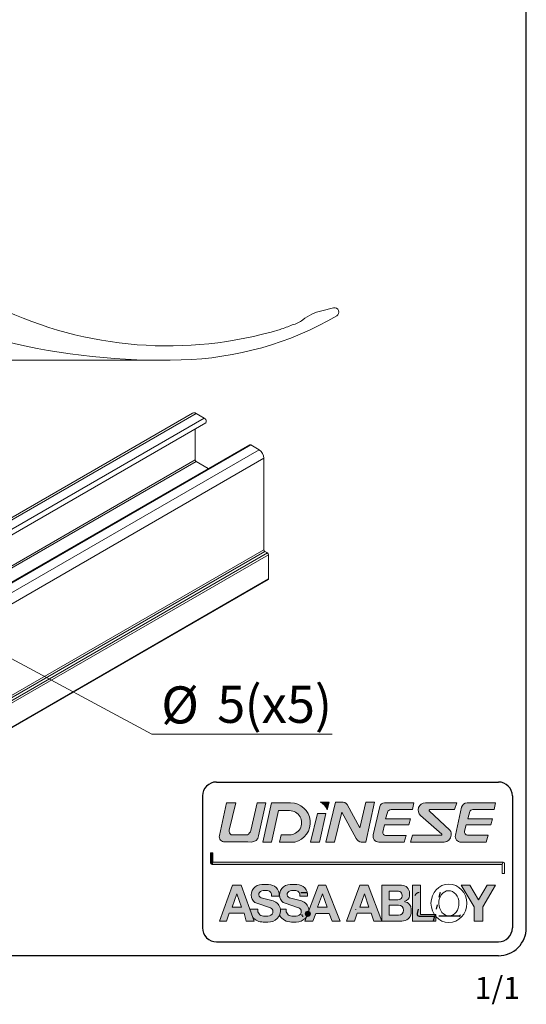
# Model space of a CAD drawing. Units: millimetres. Extents: x -70 to 4991, y -15 to 287.
# Drawn here: x 145 to 200, y 5 to 111 of the extents above; entities that cross this region are included whole.
import ezdxf

# ---------------------------------------------------------------- set-up
doc = ezdxf.new("R2010")
doc.units = ezdxf.units.MM
doc.layers.add('DESENHO', color=179, linetype='Continuous', lineweight=15)
doc.layers.add('LAYOUT_', color=7, linetype='Continuous', lineweight=30)
doc.layers.add('LOGOTIPO', color=7, linetype='Continuous')
doc.styles.add('SLDTEXTSTYLE0', font='TXT', dxfattribs={"width": 0.605})
doc.styles.add('SLDTEXTSTYLE1', font='TXT', dxfattribs={"width": 0.75})
doc.dimstyles.new('SLDDIMSTYLE2', dxfattribs={"dimtxt": 4, "dimasz": 2, "dimexe": 0, "dimexo": 0.0625, "dimgap": 1, "dimtad": 1, "dimdec": 0, "dimlfac": 2, "dimrnd": 1e-09, "dimzin": 12, "dimdsep": 46, "dimtxsty": 'SLDTEXTSTYLE1', "dimsah": 1, "dimcen": 0.09, "dimadec": 0, "dimazin": 3, "dimtfac": 1, "dimtdec": 0, "dimtofl": 0, "dimtmove": 0, "dimatfit": 3, "dimfxl": 0, "dimfrac": 2, "dimtolj": 1, "dimtzin": 12, "dimarcsym": 0})
doc.dimstyles.new('SLDDIMSTYLE3', dxfattribs={"dimtxt": 4, "dimasz": 2, "dimexe": 0, "dimexo": 0.0625, "dimgap": 1, "dimtad": 0, "dimtih": 1, "dimtoh": 1, "dimdec": 1, "dimlfac": 2, "dimrnd": 1e-09, "dimzin": 12, "dimdsep": 46, "dimtxsty": 'SLDTEXTSTYLE1', "dimsah": 1, "dimcen": 0, "dimadec": 0, "dimazin": 3, "dimtfac": 1, "dimtdec": 1, "dimtmove": 0, "dimatfit": 3, "dimfxl": 0, "dimfrac": 2, "dimtolj": 1, "dimtzin": 12, "dimarcsym": 0})

# ---------------------------------------------------------------- blocks, each defined once
blk = doc.blocks.new('_D_7')
at = {"layer": 'DESENHO'}
for p, q in [((119.1332521972502, 98.67725276894426), (100.9721908417705, 98.6767520688387)), ((101.9728639806739, 74.26111906466119), (101.9721908413905, 98.67677963881907)), ((159.5383607744452, 74.26270614427938), (100.972863981054, 74.26109149468081))]:
    blk.add_line(p, q, dxfattribs=at)
for points in [[(101.9721908413905, 98.67677963881907), (101.6222459814843, 96.67676999008604), (102.3222459812182, 96.67678928907232)], [(101.9728639806739, 74.26111906466119), (102.3228088405801, 76.26112871339421), (101.6228088408461, 76.26110941440794)]]:
    blk.add_solid(points, dxfattribs=at)
at = {"layer": 'DESENHO', "insert": (96.8163379385098, 83.51325174440298), "char_height": 4, "attachment_point": 1, "rotation": 90.00157964351764, "style": 'SLDTEXTSTYLE1'}
blk.add_mtext('49', dxfattribs=at)
blk = doc.blocks.new('_D_8')
at = {"layer": 'DESENHO'}
for p, q in [((125.1333694301775, 94.42513975149738), (110.4548223162694, 94.42473506424119)), ((111.4548223158893, 94.42476263422158), (111.4553782199396, 74.26138049739288)), ((159.5383607744452, 74.26270614427938), (110.4553782203196, 74.2613529274125))]:
    blk.add_line(p, q, dxfattribs=at)
for points in [[(111.4548223158893, 94.42476263422158), (111.1048774559831, 92.42475298548855), (111.8048774557171, 92.42477228447483)], [(111.4553782199396, 74.26138049739288), (111.8053230798458, 76.2613901461259), (111.1053230801118, 76.26137084713963)]]:
    blk.add_solid(points, dxfattribs=at)
at = {"layer": 'DESENHO', "insert": (106.2989107953921, 81.38737395847004), "char_height": 4, "attachment_point": 1, "rotation": 90.00157964351807, "style": 'SLDTEXTSTYLE1'}
blk.add_mtext('40', dxfattribs=at)
blk = doc.blocks.new('_D_17')
at = {"layer": 'DESENHO'}
for p, q in [((141.3430465730519, 43.69514533036706), (139.8160879026958, 44.51409477814672)), ((141.3430465730519, 43.69514533036706), (142.6155121316819, 43.01268745721735)), ((142.6155121316819, 43.01268745721735), (159.5947256894924, 33.90627361848532)), ((159.5947256894924, 33.90627361848532), (179.0368357279738, 33.90627361848515))]:
    blk.add_line(p, q, dxfattribs=at)
for points in [[(141.3430465730519, 43.69514533036706), (140.4904984892925, 44.54955089369949), (140.1596497630031, 43.93267236407416)], [(142.6155121316819, 43.01268745721735), (143.4680602154412, 42.15828189388492), (143.7989089417306, 42.77516042351024)]]:
    blk.add_solid(points, dxfattribs=at)
at = {"layer": 'DESENHO', "char_height": 4, "attachment_point": 1, "style": 'SLDTEXTSTYLE1'}
for s, insert in [('(x5)', (169.5868368798336, 39.12365563661294)), ('%%c', (160.5987814792832, 39.06254457757311)), ('5', (166.6312814296623, 39.12365563661294))]:
    blk.add_mtext(s, dxfattribs=dict(at, insert=insert))

msp = doc.modelspace()

# ---------------------------------------------------------------- hatches: boundary and pattern name
at = {"layer": 'DESENHO'}
h = msp.add_hatch(color=1, dxfattribs=at)
edge = h.paths.add_edge_path(flags=0)
edge.add_line((178.6945280791386, 26.57517834738084), (177.7470346735564, 26.57517834738084))
edge.add_arc((177.2590985795046, 25.40048423849879), 1.272001525675369, 14.574847779197285, 67.44332602392723, ccw=False)
edge.add_line((178.4901667563659, 25.72057645214949), (178.6945280791386, 26.57517834738084))
h = msp.add_hatch(color=5, dxfattribs=at)
edge = h.paths.add_edge_path(flags=0)
edge.add_arc((182.2457650953824, 22.95519538771436), 0.6982300656115565, 207.1936721057616, 264.0280674355271)
edge.add_line((182.1731203559993, 22.26075462971984), (182.6718500957057, 22.26075462971984))
edge.add_line((182.6718500957057, 22.26075462971984), (183.6071509075359, 26.57517834738084))
edge.add_line((183.6071509075359, 26.57517834738084), (182.6718500957057, 26.57517834738084))
edge.add_line((182.6718500957057, 26.57517834738084), (182.0269721467491, 23.7963324218779))
edge.add_line((182.0269721467491, 23.7963324218779), (180.6639254827551, 26.30800806113304))
edge.add_arc((180.0982905753761, 25.83311584786936), 0.7385563368248844, 40.01593694048433, 94.19377315961732)
edge.add_line((180.0442800910201, 26.56969464897881), (179.3872152525438, 26.56969464897881))
edge.add_line((179.3872152525438, 26.56969464897881), (178.3666462926614, 22.26075462971984))
edge.add_line((178.3666462926614, 22.26075462971984), (179.3037377309464, 22.26075462971984))
edge.add_line((179.3037377309464, 22.26075462971984), (180.0708201496744, 25.4994501633446))
edge.add_line((180.0708201496744, 25.4994501633446), (181.6247125976875, 22.63610446081295))
h = msp.add_hatch(color=5, dxfattribs=at)
edge = h.paths.add_edge_path(flags=0)
edge.add_line((167.6418492463221, 26.50550356114075), (166.869879357275, 22.96271317747697))
edge.add_arc((167.4300298385758, 22.8406570414736), 0.5732942194352403, 167.7074622073161, 271.0168977182062)
edge.add_arc((168.7039775763519, -48.93073462111213), 71.20940288803499, 88.71480226891128, 91.01689771820742, ccw=False)
edge.add_arc((170.3189635343503, 23.05535558965661), 0.7948009022819319, 268.7148022688893, 351.0868508344589)
edge.add_line((171.1041666866396, 22.93221143062681), (171.8795701431091, 26.49075943621133))
edge.add_line((171.8795701431091, 26.49075943621133), (170.9297455510995, 26.49075943621133))
edge.add_line((170.9297455510995, 26.49075943621133), (170.2590041621626, 23.52334070775493))
edge.add_arc((169.5294533063015, 23.68824495590501), 0.7479557890313745, 298.97061906241424, 347.2631688923631, ccw=False)
edge.add_line((169.8917339626414, 23.03388222134002), (168.1348391850584, 23.03388222134002))
edge.add_arc((168.4048869210366, 23.4291417737998), 0.4787023015586591, 166.6536922192628, 235.6584771867574, ccw=False)
edge.add_line((167.9391131128154, 23.53964359773281), (168.6427442095011, 26.50550356114075))
edge.add_line((168.6427442095011, 26.50550356114075), (167.6418492463221, 26.50550356114075))
h = msp.add_hatch(color=5, dxfattribs=at)
edge = h.paths.add_edge_path(flags=0)
edge.add_arc((174.438281952704, 24.34699459588892), 1.305025806819293, -90.0000000000395, 89.9999999999992, ccw=False)
edge.add_line((174.4382819527031, 23.04196878906957), (173.5341100343175, 23.04196878906957))
edge.add_line((173.5341100343175, 23.04196878906957), (173.347597723949, 22.26075462971984))
edge.add_line((173.347597723949, 22.26075462971984), (175.0088327442974, 22.26075462971984))
edge.add_arc((174.5352183468565, 24.34930101546569), 2.141573394230017, 282.7767362723677, 449.4062933728175)
edge.add_line((174.5574092232871, 26.49075943623387), (172.4901549101723, 26.49075943623387))
edge.add_line((172.4901549101723, 26.49075943623387), (171.5440803900463, 22.26075462971984))
edge.add_line((171.5440803900463, 22.26075462971984), (172.4901549101457, 22.26075462971984))
edge.add_line((172.4901549101457, 22.26075462971984), (173.2486387146699, 25.65202040270816))
edge.add_line((173.2486387146699, 25.65202040270816), (174.438281952704, 25.65202040270816))
h = msp.add_hatch(color=5, dxfattribs=at)
edge = h.paths.add_edge_path(flags=0)
edge.add_line((184.7965185934333, 24.76129560833069), (184.9940475965875, 25.4684253421283))
edge.add_arc((185.3867843509851, 25.35871859965917), 0.4077716611022109, 89.9999999999992, 164.3928719363694, ccw=False)
edge.add_line((185.3867843509851, 25.76649026076146), (187.7040850992173, 25.76649026076146))
edge.add_line((187.7040850992173, 25.76649026076146), (187.8615769051397, 26.49239869604532))
edge.add_line((187.8615769051397, 26.49239869604532), (184.6711170145759, 26.49239869604532))
edge.add_arc((184.6711170145759, 25.99313137516442), 0.4992673208808899, 90, 166.8022057871349)
edge.add_line((184.1850364953193, 26.10712078914142), (183.465467850519, 23.03869286849543))
edge.add_arc((184.0823191812084, 22.89403674896258), 0.6335857930000013, 166.8022057871453, 268.2259906923874)
edge.add_line((184.0627050399155, 22.26075462971984), (186.8015509390604, 22.26075462971984))
edge.add_line((186.8015509390604, 22.26075462971984), (187.0079787688661, 22.96271317747685))
edge.add_line((187.0079787688661, 22.96271317747685), (184.8053417872418, 22.96271317747685))
edge.add_arc((184.8053417872418, 23.27435988403799), 0.3116467065608197, 167.7589222497419, 270, ccw=False)
edge.add_line((184.5007806379798, 23.34043693050798), (184.6660483691548, 24.10218602238863))
edge.add_line((184.6660483691548, 24.10218602238863), (187.2916190582979, 24.10218602238863))
edge.add_line((187.2916190582979, 24.10218602238863), (187.4757341552281, 24.7612956083307))
edge.add_line((187.4757341552281, 24.7612956083307), (184.7965185934333, 24.76129560833069))
h = msp.add_hatch(color=5, dxfattribs=at)
edge = h.paths.add_edge_path(flags=0)
edge.add_line((188.5792016248072, 25.11824921265515), (190.854059711129, 23.1011352727668))
edge.add_arc((190.8074248744576, 23.04854149845999), 0.07029162885581942, -48.43663419314771, 48.436634193169084, ccw=False)
edge.add_line((190.854059711129, 22.99594772415321), (187.7163848539277, 22.99594772415323))
edge.add_line((187.7163848539277, 22.99594772415323), (187.4964481122879, 22.24667470410564))
edge.add_line((187.4964481122879, 22.24667470410564), (191.1019741433811, 22.24667470410564))
edge.add_arc((191.1019741433811, 23.00680982844768), 0.7601351243420318, 270.0000000000008, 360.0000000000008)
edge.add_line((191.8621092677231, 23.00680982844768), (191.8621092677231, 23.26058898456858))
edge.add_arc((191.4951232885194, 23.26058898456847), 0.3669859792037138, 1.719471817892185e-11, 46.81757321183423)
edge.add_line((191.7462604151286, 23.52818728906721), (189.5139719839769, 25.62315759694497))
edge.add_arc((189.5706959752015, 25.68359965137586), 0.08289060938547352, 89.9999999999992, 226.8175732118967, ccw=False)
edge.add_line((189.5706959752015, 25.76649026076146), (192.2400893599503, 25.76649026076146))
edge.add_line((192.2400893599503, 25.76649026076146), (192.4736612811156, 26.49239869604532))
edge.add_line((192.4736612811156, 26.49239869604532), (189.1006894099341, 26.49239869604532))
edge.add_arc((189.1006894099341, 25.70637201596078), 0.7860266800845418, 90, 228.4366341933591)
h = msp.add_hatch(color=5, dxfattribs=at)
edge = h.paths.add_edge_path(flags=0)
edge.add_arc((194.2093756629582, 25.4055823160247), 0.3609079447365545, 89.9999999999992, 156.253691616494, ccw=False)
edge.add_line((194.2093756629582, 25.76649026076146), (196.5221880585533, 25.76649026076146))
edge.add_line((196.5221880585533, 25.76649026076146), (196.6728833727308, 26.49239869604532))
edge.add_line((196.6728833727308, 26.49239869604532), (193.5993830627581, 26.49239869604532))
edge.add_arc((193.5993830627581, 25.88207986504117), 0.6103188310040094, 90, 167.3223162817388)
edge.add_line((193.0039437447893, 26.01602423444425), (192.3276093013946, 23.00943185964817))
edge.add_arc((192.9378444980612, 22.87215915000614), 0.6254844459003837, 167.3223162817531, 270.0000000000008)
edge.add_line((192.9378444980612, 22.24667470410564), (195.6585622027356, 22.24667470410564))
edge.add_line((195.6585622027356, 22.24667470410564), (195.8648642528414, 23.00680982844767))
edge.add_line((195.8648642528414, 23.00680982844767), (193.6461560983476, 23.00680982844768))
edge.add_arc((193.6461560983476, 23.33884847169261), 0.3320386432447198, 164.705571502931, 270, ccw=False)
edge.add_line((193.3258772434272, 23.42643337734736), (193.5109882979604, 24.10334404061527))
edge.add_line((193.5109882979604, 24.10334404061527), (196.1374753663614, 24.10334404061527))
edge.add_line((196.1374753663614, 24.10334404061527), (196.3177184576954, 24.76245362654356))
edge.add_line((196.3177184576954, 24.76245362654356), (193.6634067569647, 24.76245362654357))
edge.add_line((193.6634067569647, 24.76245362654357), (193.8790231136067, 25.55091551151297))
for color, points in [(5, [(176.7083543394892, 22.26075462971984), (177.6870184430004, 22.26075462971984), (178.3666462926614, 25.35217182942613), (177.4423524171229, 25.35217182942613)]), (256, [(166.1737656288647, 20.10546622774586), (166.0889589526662, 19.85153322695639), (197.383764269217, 19.85153322695638), (197.4688521378785, 20.10685782151563), (166.1737656288647, 20.10685782151563)]), (7, [(195.7463534654467, 17.59897104177961), (194.8258354962976, 16.04360463577877), (193.8790464521867, 17.59897104177961), (192.9378444980612, 17.59897104177961), (194.3586100021795, 15.25576327517204), (194.3586100021795, 13.72856413829833), (195.2860944808721, 13.72856413829833), (195.2860944808721, 15.25576327517204), (196.6728833727308, 17.59897104177961)])]:
    msp.add_hatch(color=color, dxfattribs=at).paths.add_polyline_path(points, flags=0)
h = msp.add_hatch(color=256, dxfattribs=at)
edge = h.paths.add_edge_path(flags=0)
edge.add_line((165.9208166456872, 21.09134872464575), (165.9208166456872, 20.02121714486556))
edge.add_arc((166.0905076307182, 20.02121714486556), 0.1696909850309156, 180, 269.4770850789345)
edge.add_line((166.0889589526662, 19.85153322695639), (166.1737656288647, 20.10546622774586))
edge.add_line((166.1737656288647, 20.10546622774586), (166.1737656288647, 20.10685782151563))
edge.add_line((166.1737656288647, 20.10685782151563), (166.1737656288647, 21.09134872464575))
edge.add_line((166.1737656288647, 21.09134872464575), (165.9208166456872, 21.09134872464575))
h = msp.add_hatch(color=7, dxfattribs=at)
h.paths.add_polyline_path([(169.7458042107394, 13.72856413829833), (170.6279024876636, 13.72856413829833), (170.4829958682843, 14.12620371646096), (170.1611385250417, 15.00941539266782), (169.2169953035758, 17.60024743275274), (168.2983523967232, 17.60024743275275), (166.869879357275, 13.72856413829833), (167.6418492463221, 13.72856413829833), (167.9391131128154, 14.5962017877321), (169.5294533063015, 14.59620178773209)], flags=0)
h.paths.add_polyline_path([(168.2316554054533, 15.2315534660566), (168.7564370930044, 16.65933787723269), (169.2481244398996, 15.2315534660566)], flags=0)
h = msp.add_hatch(color=7, dxfattribs=at)
edge = h.paths.add_edge_path(flags=0)
edge.add_arc((171.6558696150805, 14.9198139161278), 0.6484024177036284, 172.0569889840597, 266.08536979765597, ccw=False)
edge.add_line((171.0136879657898, 15.00941539266783), (170.1611385250417, 15.00941539266782))
edge.add_line((170.1611385250417, 15.00941539266782), (170.4829958682843, 14.12620371646096))
edge.add_arc((171.61828302694, 15.16197642216528), 1.536783013470256, 222.3755813376609, 269.088145475632)
edge.add_line((171.5938263671075, 13.62538802500719), (172.0993936889526, 13.62538802500719))
edge.add_arc((172.1980071544154, 14.88636935533367), 1.264831423946627, 265.5283564423788, 335.2155205564158)
edge.add_arc((172.1980071544154, 14.88636935533367), 1.264831423946627, 335.2155205564158, 365.5801129463615)
edge.add_arc((172.3961160391341, 14.86843428091418), 1.070049117599743, 7.567763998835774, 7.570845461985283)
edge.add_arc((172.3961160391341, 14.86843428091418), 1.070049117599743, 7.570845461985283, 74.79511182071538)
edge.add_line((172.6767594347318, 15.90102539000977), (171.3822234239737, 16.2528616382422))
edge.add_arc((171.4751013662801, 16.59459402518322), 0.3541289827893871, 164.0198653914682, 254.7951118207422, ccw=False)
edge.add_arc((171.5938263671075, 16.56059472312761), 0.4776262635763435, 89.9999999999992, 164.0198653914795, ccw=False)
edge.add_line((171.5938263671075, 17.03822098670411), (172.0700411510665, 17.03822098670411))
edge.add_arc((171.9801936990997, 16.53043462456156), 0.5156738835765453, -11.131721441072614, 79.96596846399268, ccw=False)
edge.add_line((172.4861656555816, 16.43087593103472), (173.3304491173733, 16.43087593103472))
edge.add_line((173.3304491173733, 16.43087593103472), (173.3304491173733, 16.51996823320996))
edge.add_arc((172.16856524201, 16.51996823320996), 1.161883875363257, 0, 90)
edge.add_line((172.16856524201, 17.68185210857316), (171.4364102480291, 17.68185210857316))
edge.add_arc((171.4364102480291, 16.54539530151285), 1.1364568070604, 90, 192.788849947913)
edge.add_arc((171.182402735308, 16.48773819088019), 0.8759876938716616, 192.7888499479108, 251.8134818904956)
edge.add_line((170.9089970088573, 15.65551000789297), (172.2576374926661, 15.21245119453647))
edge.add_arc((172.0319792927689, 14.52556319070881), 0.7230053616559301, 32.62163917600958, 71.81348189050351, ccw=False)
edge.add_line((172.6409297320431, 14.91532737004182), (172.6409297320431, 14.63505576416309))
edge.add_arc((172.0993936889526, 14.85890000913721), 0.5859757093721164, 270, 337.54221635692943, ccw=False)
edge.add_line((172.0993936889526, 14.27292429976508), (171.6116031545718, 14.27292429976508))
h = msp.add_hatch(color=7, dxfattribs=at)
edge = h.paths.add_edge_path(flags=0)
edge.add_line((174.0692434283185, 15.00941539266783), (173.4568372278565, 15.00941539266783))
edge.add_arc((172.3961160391341, 14.86843428091418), 1.070049117599743, 7.5677639988348915, 7.570845461984391, ccw=False)
edge.add_arc((172.1980071544154, 14.88636935533367), 1.264831423946627, -24.784479443585894, 5.5801129463598045, ccw=False)
edge.add_arc((174.6547850531355, 15.16216153976686), 1.536783013470412, 211.633478359136, 269.7985515603569)
edge.add_line((174.6493818296358, 13.62538802500719), (175.1549491514808, 13.62538802500719))
edge.add_arc((175.1816973281673, 14.95685758422989), 1.331738207040926, 268.8491276386978, 326.2440801459356)
edge.add_line((176.2889207284623, 14.21686907490581), (176.3069265057501, 14.2643696529122))
edge.add_arc((176.4209109725901, 14.52131776325809), 0.2810956956111486, 73.02826643066572, 246.0775003099433, ccw=False)
edge.add_arc((175.1816973281673, 14.95685758422989), 1.331738207040926, 352.8097526413648, 362.2593417500278)
edge.add_arc((175.4516715016628, 14.86843428091418), 1.070049117599464, 7.567763998837941, 74.7951118207374)
edge.add_line((175.7323148972601, 15.90102539000977), (174.4377788865019, 16.2528616382422))
edge.add_arc((174.5306568288088, 16.59459402518322), 0.3541289827896589, 164.0198653914887, 254.7951118206712, ccw=False)
edge.add_arc((174.6493818296358, 16.56059472312761), 0.4776262635763435, 89.9999999999992, 164.0198653914796, ccw=False)
edge.add_line((174.6493818296358, 17.03822098670411), (175.1255966135952, 17.03822098670411))
edge.add_arc((175.0357491616279, 16.53043462456156), 0.515673883576584, -11.131721441072614, 79.96596846394613, ccw=False)
edge.add_line((175.5417211181099, 16.43087593103472), (176.3860045799015, 16.43087593103472))
edge.add_arc((175.2241207045386, 16.51679573542404), 1.165056373148939, 355.7707493615582, 450.0000000000008)
edge.add_line((175.2241207045386, 17.68185210857316), (174.4919657105573, 17.68185210857316))
edge.add_arc((174.4919657105573, 16.54539530151285), 1.136456807060184, 90, 192.7888499479176)
edge.add_arc((174.2379581978362, 16.48773819088019), 0.875987693871445, 192.7888499479168, 251.8134818904955)
edge.add_line((173.9645524713856, 15.65551000789297), (175.3131929551948, 15.21245119453649))
edge.add_arc((175.0875347552972, 14.52556319070881), 0.7230053616561865, 32.621639175992584, 71.8134818904739, ccw=False)
edge.add_line((175.6964851945717, 14.91532737004182), (175.6964851945717, 14.63505576416309))
edge.add_arc((175.1549491514808, 14.85890000913721), 0.5859757093723216, 270, 337.54221635694535, ccw=False)
edge.add_line((175.1549491514808, 14.27292429976508), (174.6671586171001, 14.27292429976508))
edge.add_arc((174.7114250776088, 14.9198139161278), 0.6484024177034085, 172.0569889840544, 266.08536979765347, ccw=False)
h = msp.add_hatch(color=7, dxfattribs=at)
edge = h.paths.add_edge_path(flags=0)
edge.add_arc((176.4209109725901, 14.52131776325809), 0.2810956956111486, -111.75781338780052, 72.40263238045492, ccw=False)
edge.add_arc((175.1816973281673, 14.95685758422989), 1.331738207040926, 326.24408014593484, 328.46070040150084, ccw=False)
edge.add_line((176.2889207284623, 14.21686907490581), (176.1038217190161, 13.72856413829833))
edge.add_line((176.1038217190161, 13.72856413829833), (176.9446316696335, 13.72856413829833))
edge.add_line((176.9446316696335, 13.72856413829833), (177.2590985795047, 14.55815120604849))
edge.add_line((177.2590985795047, 14.55815120604849), (178.6945280791386, 14.55815120604849))
edge.add_line((178.6945280791386, 14.55815120604849), (179.0261823609301, 13.72856413829833))
edge.add_line((179.0261823609301, 13.72856413829833), (179.9144770053884, 13.72856413829833))
edge.add_line((179.9144770053884, 13.72856413829833), (178.3666462926614, 17.60024743275276))
edge.add_line((178.3666462926614, 17.60024743275276), (177.5714389576864, 17.60024743275275))
edge.add_line((177.5714389576864, 17.60024743275275), (176.5058935372175, 14.78925946176817))
h.paths.add_polyline_path([(177.9960975976056, 16.65933787723269), (178.4901667563659, 15.2315534660566), (177.442352417123, 15.2315534660566)], flags=0)
h = msp.add_hatch(color=7, dxfattribs=at)
h.paths.add_polyline_path([(180.5986685567359, 13.72856413829833), (181.4439010783537, 13.72856413829833), (181.7169648042307, 14.584132134215), (183.2262278250736, 14.58413213421501), (183.5480299073644, 13.72856413829833), (184.3869396174818, 13.72856413829833), (182.9306956344533, 17.60024743275275), (182.0269721467492, 17.60024743275275)], flags=0)
h.paths.add_polyline_path([(182.5108453920759, 16.65933787723269), (182.9947186374026, 15.2315534660566), (182.0269721467492, 15.2315534660566)], flags=0)
h = msp.add_hatch(color=7, dxfattribs=at)
edge = h.paths.add_edge_path(flags=0)
edge.add_line((184.3869396174818, 13.72856413829833), (186.5602802185958, 13.72856413829833))
edge.add_arc((186.5602802185958, 14.74268413543096), 1.014119997132617, 270.0000000000008, 351.005223561596)
edge.add_line((187.5619291748148, 14.58413213421501), (187.5619291748148, 15.00941539266783))
edge.add_arc((186.7353363365971, 15.00941539266783), 0.8265928382174682, 0, 79.9350594943245)
edge.add_line((186.8797952324142, 15.8232872177186), (186.8797952324142, 15.86696685866758))
edge.add_arc((186.6919997725771, 16.54011496356529), 0.6988529930269587, 285.5880866537502, 352.3471735812969)
edge.add_line((187.3846282072596, 16.44704855000996), (187.3846282072596, 16.7337720196838))
edge.add_arc((186.5194291851638, 16.7337720196838), 0.8651990220958083, 0, 90)
edge.add_line((186.5194291851638, 17.59897104177961), (184.3869396174818, 17.59897104177961))
edge.add_line((184.3869396174818, 17.59897104177961), (184.3869396174818, 13.72856413829833))
edge = h.paths.add_edge_path(flags=0)
edge.add_arc((186.188974463245, 14.90792104088186), 0.5517768147976221, -90.0000000000008, 89.9999999999992, ccw=False)
edge.add_line((186.188974463245, 14.35614422608429), (185.1888775281141, 14.35614422608429))
edge.add_line((185.1888775281141, 14.35614422608429), (185.1888775281141, 15.45969785567953))
edge.add_line((185.1888775281141, 15.45969785567953), (186.188974463245, 15.45969785567953))
edge = h.paths.add_edge_path(flags=0)
edge.add_arc((186.1345688530116, 16.50197825394902), 0.458373618170271, -90.0000000000008, 96.31672358391631, ccw=False)
edge.add_line((186.1345688530116, 16.04360463577877), (185.1888775281141, 16.04360463577877))
edge.add_line((185.1888775281141, 16.04360463577877), (185.1888775281141, 16.95756903256947))
edge.add_line((185.1888775281141, 16.95756903256947), (186.0841365590867, 16.95756903256947))
h = msp.add_hatch(color=7, dxfattribs=at)
edge = h.paths.add_edge_path(flags=0)
edge.add_ellipse((191.628134697581, 15.65196999582581), major_axis=(0, -2.074329288377143), ratio=0.9311589483714057, start_angle=305.7610171183513, end_angle=313.2535286632161, ccw=False)
edge.add_line((190.0607719997809, 14.43972011874202), (188.5792016248072, 14.43972011874202))
edge.add_line((188.5792016248072, 14.43972011874202), (188.5792016248072, 17.59897104177961))
edge.add_line((188.5792016248072, 17.59897104177961), (187.7163848539277, 17.59897104177961))
edge.add_line((187.7163848539277, 17.59897104177961), (187.7163848539277, 13.72856413829833))
edge.add_line((187.7163848539277, 13.72856413829833), (190.2213456249083, 13.72856413829833))
edge.add_line((190.2213456249083, 13.72856413829833), (190.2213456249083, 14.23058180346215))
h = msp.add_hatch(color=7, dxfattribs=at)
edge = h.paths.add_edge_path(flags=0)
edge.add_arc((175.1816973281673, 14.95685758422989), 1.331738207040926, 352.2360525444703, 352.8097526413648)
edge.add_arc((176.4209109725901, 14.52131776325809), 0.2810956956111486, 73.02826643066653, 246.0775003099441)
edge.add_line((176.3069265057501, 14.2643696529122), (176.5012275461969, 14.77695023085256))
h = msp.add_hatch(color=7, dxfattribs=at)
edge = h.paths.add_edge_path(flags=0)
edge.add_line((176.5012275461969, 14.77695023085256), (176.3069265057501, 14.2643696529122))
edge.add_arc((176.4209109725901, 14.52131776325809), 0.2810956956111486, 246.0775003099441, 248.242186612201)
edge.add_arc((175.1816973281673, 14.95685758422989), 1.331738207040926, 328.4607004015017, 352.2360525444703)
h = msp.add_hatch(color=7, dxfattribs=at)
edge = h.paths.add_edge_path(flags=0)
edge.add_arc((175.1816973281673, 14.95685758422989), 1.331738207040926, 328.46070040150084, 352.23605254446954, ccw=False)
edge.add_arc((176.4209109725901, 14.52131776325809), 0.2810956956111486, 248.242186612201, 432.4026323804566)
edge.add_line((176.5058935372175, 14.78925946176817), (176.5012275461969, 14.77695023085256))
h = msp.add_hatch(color=256, dxfattribs=at)
edge = h.paths.add_edge_path(flags=0)
edge.add_line((190.2213456249083, 14.43972011874202), (190.0607719997809, 14.43972011874202))
edge.add_ellipse((191.628134697581, 15.65196999582581), major_axis=(0, -2.074329288377143), ratio=0.9311589483714057, start_angle=305.7610171183521, end_angle=313.2535286632169)
edge.add_line((190.2213456249083, 14.23058180346215), (190.2213456249083, 14.43972011874202))

# ---------------------------------------------------------------- linework, layer by layer
at = {"color": 7, "linetype": 'Continuous', "lineweight": 15}
for p, q in [((177.9051995993021, 79.59341574659823), (179.1787327683239, 79.90081008687496)), ((163.9842394480417, 68.55744421387169), (93.27356027571558, 27.73703801446488)), ((93.64852981803504, 27.69990658520704), (164.3592089903611, 68.52031278461386)), ((94.53241335707996, 27.18965147920172), (165.2430925294061, 68.01005767860855)), ((165.2430925294061, 68.01005767860855), (164.3592089903611, 68.52031278461386)), ((94.68240114931233, 26.68487465850377), (165.3930803216384, 67.50528085791059)), ((164.2531429475658, 63.49857750353986), (164.2531429475658, 66.84720968468535)), ((170.113562916262, 65.1266620285986), (99.40288374393589, 24.30625582919178)), ((99.55287120689599, 24.29140285345952), (170.2635503792221, 65.11180905286635)), ((171.1474343298573, 64.601553709255), (170.2635503792221, 65.11180905286635)), ((100.4367551575312, 23.78114750984817), (171.1474343298573, 64.601553709255)), ((93.54246377523968, 22.67817130413304), (164.2531429475658, 63.49857750353986)), ((93.64852981803504, 22.49445976723753), (164.3592089903611, 63.31486596664435)), ((100.9670850010768, 22.86258927875311), (171.6777641734029, 63.68299547815993)), ((165.6671543627874, 62.55980517506349), (164.3592089903611, 63.31486596664435)), ((171.6777641734029, 53.8028520881104), (171.6777641734029, 63.68299547815993)), ((100.9670850010768, 12.98244588870358), (171.6777641734029, 53.8028520881104)), ((101.073150838077, 12.79873428049535), (171.7838300104031, 53.61914047990217)), ((101.355993728622, 12.63545255533294), (172.0666729009481, 53.45585875473976)), ((101.4620595656222, 12.45174094712471), (172.1727387379483, 53.27214714653153)), ((172.0666729009481, 53.45585875473976), (171.7838300104031, 53.61914047990217)), ((172.1727387379483, 50.65921649568299), (172.1727387379483, 53.27214714653153)), ((101.4309874601021, 9.770133589177824), (172.1416666324282, 50.59053978858464)), ((101.4620595656222, 9.838810296276167), (172.1727387379483, 50.65921649568299))]:
    msp.add_line(p, q, dxfattribs=at)
at = {"color": 7, "linetype": 'Continuous', "lineweight": 15, "flags": 128}
for points in [[(165.3930803216384, 67.50528085791059), (165.3930925047118, 67.50528903402986), (165.4390768567069, 67.55821424665729), (165.4552245326787, 67.64263465233871), (165.4390768567069, 67.74570028878053), (165.3930925047118, 67.85171790411786), (165.3242718048135, 67.94454733034752), (165.2430925294061, 68.01005767860855)], [(170.2635503792221, 65.11180905286635), (170.1823709391786, 65.14002639598512), (170.113562916262, 65.1266620285986)]]:
    msp.add_lwpolyline(points, dxfattribs=at)
at = {"color": 7, "linetype": 'Continuous', "lineweight": 15}
for centre, radius, start, end in [((161.3183607740652, 117.9827337142598), 42.18, 244.2847575652532, 286.6626370271399), ((179.2888869068717, 79.44444205804471), 0.46947386719349, 300.2018866950231, 103.5699999999999), ((161.9183607740652, 109.2877337142598), 35.00000000000003, 271.3731070719829, 300.201886695028), ((179.1722186811396, 74.34416221430817), 5.400000000000007, 103.5700000000001, 127.6744074761301), ((165.7333607740652, 99.85773371425985), 23.57000000000003, 289.0151101665118, 292.4578263037635), ((174.0383607740652, 80.9927337142598), 2.999999999999989, 283.4701751472637, 307.6744074761313), ((160.5383607740652, 144.5027337142598), 70.24000000000002, 256.1215296857232, 271.8101291621077), ((164.1395190628202, 68.21365663221634), 0.3772289226268302, 54.38200803962869, 114.3074156109672), ((170.526354306584, 63.63060083461544), 1.15260135349568, 2.605434035275226, 57.39456611035271), ((164.4834256954835, 63.50905704509081), 0.2305210723115455, 182.6055774478114, 237.3944868844674), ((171.9080467805101, 53.81333133383518), 0.2305209181984337, 182.6055055875158, 237.3944432087773), ((171.9424571452192, 53.26166848645764), 0.2305198782464891, 2.605371635605987, 57.39457716068003), ((172.1013160869355, 50.65016348779817), 0.07199411107486997, 304.0883134294889, 7.223867564791481)]:
    msp.add_arc(centre, radius, start, end, dxfattribs=at)
at = {"layer": 'DESENHO', "color": 7, "lineweight": 30}
for p, q in [((166.5516356099166, 28.73936888400713), (196.9811969130173, 28.73936888400713)), ((165.0516356099166, 27.23936888400713), (165.0516356099166, 12.99859389592369)), ((198.4811969130172, 27.23936888400713), (198.4811969130172, 12.9985938959237)), ((198.4811969130172, 16.99859389592368), (198.4811969130172, 12.9985938959237)), ((166.5516356099166, 11.49859389592369), (196.9811969130173, 11.49859389592369))]:
    msp.add_line(p, q, dxfattribs=at)
at = {"layer": 'DESENHO', "color": 1}
for p, q in [((177.7470346735564, 26.57517834738084), (178.6945280791386, 26.57517834738084)), ((178.6945280791386, 26.57517834738084), (178.4901667563659, 25.72057645214949))]:
    msp.add_line(p, q, dxfattribs=at)
at = {"layer": 'DESENHO', "color": 5}
for p, q in [((178.3666462926614, 22.26075462971984), (179.3872152525438, 26.56969464897881)), ((179.3872152525438, 26.56969464897881), (180.0442800910201, 26.56969464897881)), ((182.0269721467492, 23.79633242187791), (182.6718500957057, 26.57517834738084)), ((183.6071509075359, 26.57517834738084), (182.6718500957057, 22.26075462971984)), ((182.6718500957057, 26.57517834738084), (183.6071509075359, 26.57517834738084)), ((167.6418492463221, 26.50550356114075), (166.869879357275, 22.96271317747696)), ((167.6418492463221, 26.50550356114075), (168.6427442095011, 26.50550356114075)), ((168.6427442095011, 26.50550356114075), (167.9391131128154, 23.53964359773282)), ((170.9297455510994, 26.49075943621133), (170.2590041621626, 23.52334070775493)), ((171.8795701431091, 26.49075943621133), (170.9297455510994, 26.49075943621133)), ((171.1041666866396, 22.93221143062681), (171.8795701431091, 26.49075943621133)), ((171.5440803900463, 22.26075462971984), (172.4901549101723, 26.49075943623387)), ((172.4901549101723, 26.49075943623387), (174.5574092232871, 26.49075943623387)), ((172.4901549101457, 22.26075462971984), (173.2486387146699, 25.65202040270816)), ((173.2486387146699, 25.65202040270816), (174.438281952704, 25.65202040270816)), ((182.0269721467492, 23.79633242187791), (180.6639254827551, 26.30800806113305)), ((184.1850364953193, 26.10712078914142), (183.465467850519, 23.03869286849543)), ((187.8615769051397, 26.49239869604532), (184.6711170145759, 26.49239869604532)), ((187.7040850992173, 25.76649026076146), (185.3867843509851, 25.76649026076146)), ((187.8615769051397, 26.49239869604532), (187.7040850992173, 25.76649026076146)), ((189.1006894099341, 26.49239869604532), (192.4736612811156, 26.49239869604532)), ((189.5139719839769, 25.62315759694496), (191.7462604151286, 23.52818728906721)), ((192.2400893599503, 25.76649026076146), (189.5706959752015, 25.76649026076146)), ((192.4736612811156, 26.49239869604532), (192.2400893599503, 25.76649026076146)), ((193.0039437447893, 26.01602423444423), (192.3276093013946, 23.00943185964817)), ((193.5993830627581, 26.49239869604532), (196.6728833727307, 26.49239869604532)), ((193.8790231136067, 25.55091551151297), (193.6634067569647, 24.76245362654357)), ((196.5221880585533, 25.76649026076146), (194.2093756629582, 25.76649026076146)), ((196.6728833727307, 26.49239869604532), (196.5221880585533, 25.76649026076146)), ((176.7083543394892, 22.26075462971984), (177.4423524171229, 25.35217182942613)), ((177.4423524171229, 25.35217182942613), (178.3666462926614, 25.35217182942613)), ((178.3666462926614, 25.35217182942613), (177.6870184430004, 22.26075462971984)), ((179.3037377309464, 22.26075462971984), (180.0708201496744, 25.49945016334461)), ((180.0708201496744, 25.49945016334461), (181.6247125976876, 22.63610446081295)), ((184.7965185934333, 24.76129560833069), (184.9940475965875, 25.4684253421283)), ((187.475734155228, 24.76129560833069), (184.7965185934333, 24.76129560833069)), ((187.475734155228, 24.76129560833069), (187.2916190582979, 24.10218602238863)), ((188.5792016248072, 25.11824921265511), (190.854059711129, 23.10113527276676)), ((193.6634067569647, 24.76245362654357), (196.3177184576954, 24.76245362654357)), ((196.3177184576954, 24.76245362654357), (196.1374753663614, 24.10334404061527)), ((184.6660483691547, 24.10218602238863), (184.5007806379797, 23.34043693050798)), ((187.2916190582979, 24.10218602238863), (184.6660483691547, 24.10218602238863)), ((193.5109882979605, 24.10334404061527), (193.3258772434272, 23.42643337734736)), ((196.1374753663614, 24.10334404061527), (193.5109882979605, 24.10334404061527)), ((169.8917339626414, 23.03388222134002), (168.1348391850584, 23.03388222134002)), ((173.5341100343175, 23.04196878906957), (173.347597723949, 22.26075462971984)), ((173.5341100343175, 23.04196878906957), (174.4382819527031, 23.04196878906957)), ((187.0079787688661, 22.96271317747685), (184.8053417872418, 22.96271317747685)), ((187.0079787688661, 22.96271317747685), (186.8015509390604, 22.26075462971984)), ((187.7163848539277, 22.99594772415321), (187.4964481122879, 22.24667470410564)), ((190.854059711129, 22.99594772415321), (187.7163848539277, 22.99594772415321)), ((193.6461560983476, 23.00680982844768), (195.8648642528414, 23.00680982844768)), ((195.8648642528414, 23.00680982844768), (195.6585622027356, 22.24667470410564)), ((172.4901549101457, 22.26075462971984), (171.5440803900463, 22.26075462971984)), ((173.347597723949, 22.26075462971984), (175.0088327442974, 22.26075462971984)), ((177.6870184430004, 22.26075462971984), (176.7083543394892, 22.26075462971984)), ((178.3666462926614, 22.26075462971984), (179.3037377309464, 22.26075462971984)), ((182.6718500957057, 22.26075462971984), (182.1731203559993, 22.26075462971984)), ((186.8015509390604, 22.26075462971984), (184.0627050399155, 22.26075462971984)), ((187.4964481122879, 22.24667470410564), (191.1019741433811, 22.24667470410564)), ((195.6585622027356, 22.24667470410564), (192.9378444980612, 22.24667470410564))]:
    msp.add_line(p, q, dxfattribs=at)
at = {"layer": 'DESENHO'}
msp.add_line((191.8621092677231, 23.26058898456858), (191.8621092677231, 23.00680982844768), dxfattribs=at)
at = {"layer": 'DESENHO', "color": 7}
for p, q in [((166.1737656288647, 21.09134872464575), (165.9208166456872, 21.09134872464575)), ((165.9208166456872, 21.09134872464575), (165.9208166456872, 20.02121714486556)), ((166.1737656288647, 20.10546622774585), (166.1737656288647, 21.09134872464575)), ((166.0889589526662, 19.85153322695639), (166.1737656288647, 20.10546622774585)), ((166.0889589526662, 19.85153322695639), (197.3837642692169, 19.85153322695639)), ((197.4688521378785, 20.10685782151563), (166.1737656288647, 20.10685782151563)), ((197.3837642692169, 19.85153322695639), (197.4688521378785, 20.10685782151563)), ((197.3837642692169, 19.85153322695639), (197.3837642692169, 18.88273457418395)), ((197.6274702345313, 18.88273457418395), (197.6274702345313, 19.94999862918308)), ((197.3837642692169, 18.88273457418395), (197.6274702345313, 18.88273457418395)), ((166.869879357275, 13.72856413829833), (168.2983523967232, 17.60024743275275)), ((168.2983523967232, 17.60024743275275), (169.2169953035758, 17.60024743275275)), ((169.2169953035758, 17.60024743275275), (170.6279024876636, 13.72856413829833)), ((172.16856524201, 17.68185210857316), (171.4364102480291, 17.68185210857316)), ((172.0700411510665, 17.03822098670411), (171.5938263671075, 17.03822098670411)), ((175.2241207045386, 17.68185210857316), (174.4919657105573, 17.68185210857316)), ((175.1255966135952, 17.03822098670411), (174.6493818296358, 17.03822098670411)), ((176.1038217190161, 13.72856413829833), (177.5714389576864, 17.60024743275275)), ((177.5714389576864, 17.60024743275275), (178.3666462926614, 17.60024743275275)), ((178.3666462926614, 17.60024743275275), (179.9144770053884, 13.72856413829833)), ((180.5986685567358, 13.72856413829833), (182.0269721467492, 17.60024743275275)), ((182.0269721467492, 17.60024743275275), (182.9306956344532, 17.60024743275275)), ((182.9306956344532, 17.60024743275275), (184.3869396174818, 13.72856413829833)), ((184.3869396174818, 17.59897104177961), (186.5194291851638, 17.59897104177961)), ((184.3869396174818, 17.59897104177961), (184.3869396174818, 13.72856413829833)), ((187.7163848539277, 17.59897104177961), (188.5792016248072, 17.59897104177961)), ((187.7163848539277, 13.6841918821446), (187.7163848539277, 17.59897104177961)), ((188.5792016248072, 17.59897104177961), (188.5792016248072, 14.43972011874202)), ((192.9378444980612, 17.59897104177961), (193.8790464521867, 17.59897104177961)), ((194.3586100021795, 15.25576327517204), (192.9378444980612, 17.59897104177961)), ((193.8790464521867, 17.59897104177961), (194.8258354962975, 16.04360463577877)), ((194.8258354962975, 16.04360463577877), (195.7463534654467, 17.59897104177961)), ((196.6728833727307, 17.59897104177961), (195.2860944808721, 15.25576327517204)), ((195.7463534654467, 17.59897104177961), (196.6728833727307, 17.59897104177961)), ((168.7564370930044, 16.65933787723269), (168.2316554054533, 15.2315534660566)), ((169.2481244398996, 15.2315534660566), (168.7564370930044, 16.65933787723269)), ((171.3822234239737, 16.2528616382422), (172.6767594347318, 15.90102539000977)), ((172.4861656555816, 16.43087593103472), (173.3304491173733, 16.43087593103472)), ((173.3304491173733, 16.43087593103472), (173.3304491173733, 16.51996823320996)), ((174.4377788865019, 16.2528616382422), (175.7323148972601, 15.90102539000977)), ((175.5417211181099, 16.43087593103472), (176.3860045799015, 16.43087593103472)), ((177.4423524171229, 15.2315534660566), (177.9960975976056, 16.65933787723269)), ((177.9960975976056, 16.65933787723269), (178.4901667563659, 15.2315534660566)), ((182.0269721467492, 15.2315534660566), (182.5108453920759, 16.65933787723269)), ((182.5108453920759, 16.65933787723269), (182.9947186374026, 15.2315534660566)), ((186.0841365590867, 16.95756903256947), (185.1888775281141, 16.95756903256947)), ((185.1888775281141, 16.95756903256947), (185.1888775281141, 16.04360463577877)), ((185.1888775281141, 16.04360463577877), (186.1345688530116, 16.04360463577877)), ((187.3846282072596, 16.44704855000996), (187.3846282072596, 16.7337720196838)), ((168.2316554054533, 15.2315534660566), (169.2481244398996, 15.2315534660566)), ((170.1611385250417, 15.00941539266783), (170.4829958682843, 14.12620371646096)), ((170.1611385250417, 15.00941539266783), (171.0136879657898, 15.00941539266783)), ((172.2576374926661, 15.21245119453647), (170.9089970088573, 15.65551000789296)), ((172.6409297320431, 14.63505576416309), (172.6409297320431, 14.91532737004182)), ((173.4568372278565, 15.00941539266783), (174.0692434283185, 15.00941539266783)), ((175.3131929551948, 15.21245119453647), (173.9645524713856, 15.65551000789296)), ((175.6964851945717, 14.63505576416309), (175.6964851945717, 14.91532737004182)), ((178.4901667563659, 15.2315534660566), (177.4423524171229, 15.2315534660566)), ((182.9947186374026, 15.2315534660566), (182.0269721467492, 15.2315534660566)), ((186.188974463245, 15.45969785567953), (185.1888775281141, 15.45969785567953)), ((185.1888775281141, 15.45969785567953), (185.1888775281141, 14.35614422608429)), ((186.8797952324142, 15.8232872177186), (186.8797952324142, 15.86696685866758)), ((187.5619291748148, 14.58413213421501), (187.5619291748148, 15.00941539266783)), ((194.3586100021795, 13.72856413829833), (194.3586100021795, 15.25576327517204)), ((195.2860944808721, 15.25576327517204), (195.2860944808721, 13.72856413829833)), ((167.9391131128154, 14.59620178773209), (167.6418492463221, 13.72856413829833)), ((169.5294533063015, 14.59620178773209), (167.9391131128154, 14.59620178773209)), ((169.7458042107394, 13.72856413829833), (169.5294533063015, 14.59620178773209)), ((171.6116031545718, 14.27292429976508), (172.0993936889526, 14.27292429976508)), ((174.6671586171001, 14.27292429976508), (175.1549491514808, 14.27292429976508)), ((177.2590985795046, 14.55815120604849), (176.9446316696335, 13.72856413829833)), ((178.6945280791386, 14.55815120604849), (177.2590985795046, 14.55815120604849)), ((179.0261823609301, 13.72856413829833), (178.6945280791386, 14.55815120604849)), ((181.7169648042307, 14.58413213421501), (181.4439010783537, 13.72856413829833)), ((183.2262278250736, 14.58413213421501), (181.7169648042307, 14.58413213421501)), ((183.5480299073644, 13.72856413829833), (183.2262278250736, 14.58413213421501)), ((185.1888775281141, 14.35614422608429), (186.188974463245, 14.35614422608429)), ((188.5792016248072, 14.43972011874202), (190.2213456249083, 14.43972011874202)), ((190.2213456249083, 14.43972011874202), (190.2213456249083, 13.72856413829833)), ((167.6418492463221, 13.72856413829833), (166.869879357275, 13.72856413829833)), ((170.6279024876636, 13.72856413829833), (169.7458042107394, 13.72856413829833)), ((171.5938263671075, 13.62538802500719), (172.0993936889526, 13.62538802500719)), ((174.6493818296358, 13.62538802500719), (175.1549491514808, 13.62538802500719)), ((176.9446316696335, 13.72856413829833), (176.1038217190161, 13.72856413829833)), ((179.9144770053884, 13.72856413829833), (179.0261823609301, 13.72856413829833)), ((181.4439010783537, 13.72856413829833), (180.5986685567358, 13.72856413829833)), ((184.3869396174818, 13.72856413829833), (183.5480299073644, 13.72856413829833)), ((184.3869396174818, 13.72856413829833), (186.5602802185958, 13.72856413829833)), ((190.2213456249083, 13.72856413829833), (187.7159918851605, 13.72856413829833)), ((195.2860944808721, 13.72856413829833), (194.3586100021795, 13.72856413829833))]:
    msp.add_line(p, q, dxfattribs=at)
msp.add_circle((176.4209109725901, 14.52131776325809), 0.2810956956111655, dxfattribs=at)
at = {"layer": 'DESENHO', "color": 7, "lineweight": 30}
for centre, radius, start, end in [((166.5516356099166, 27.23936888400713), 1.5, 90, 180), ((196.9811969130173, 27.23936888400713), 1.5, 0, 90), ((166.5516356099166, 12.99859389592369), 1.500000000000004, 180, 270.0000000000008), ((196.9811969130173, 12.99859389592369), 1.500000000000002, 270.0000000000008, 4.071109992273379e-13), ((196.9811969130173, 12.99859389592368), 1.499999999999998, 270.0000000000008, 5.428146656364505e-13)]:
    msp.add_arc(centre, radius, start, end, dxfattribs=at)
at = {"layer": 'DESENHO', "color": 1}
msp.add_arc((177.2590985795046, 25.40048423849879), 1.272001525675446, 14.57484777919817, 67.44332602392802, dxfattribs=at)
at = {"layer": 'DESENHO', "color": 5}
for centre, radius, start, end in [((180.0982905753761, 25.83311584786936), 0.738556336824891, 40.01593694048333, 94.19377315961732), ((174.438281952704, 24.34699459588892), 1.305025806819348, 269.9999999999621, 90), ((174.5352183468565, 24.34930101546569), 2.141573394230028, 282.7767362723696, 89.40629337281656), ((184.6711170145759, 25.99313137516442), 0.4992673208809038, 90, 166.8022057871365), ((185.3867843509851, 25.35871859965917), 0.4077716611022844, 90, 164.3928719363692), ((189.1006894099341, 25.70637201596078), 0.7860266800845395, 90, 228.436634193361), ((189.5706959752015, 25.68359965137586), 0.08289060938560056, 90, 226.8175732119042), ((193.5993830627581, 25.88207986504117), 0.6103188310041539, 90, 167.3223162817413), ((194.2093756629582, 25.4055823160247), 0.3609079447367556, 90, 156.2536916164948), ((168.4048869210366, 23.4291417737998), 0.4787023015588173, 166.6536922192628, 235.6584771867582), ((169.5294533063015, 23.68824495590501), 0.7479557890314202, 298.970619062415, 347.2631688923635), ((191.4951232885194, 23.26058898456847), 0.3669859792037334, 1.719471817892185e-11, 46.81757321183747), ((193.6461560983476, 23.33884847169261), 0.3320386432449354, 164.7055715029306, 270.0000000000008), ((167.4300298385758, 22.8406570414736), 0.5732942194354094, 167.7074622073168, 271.0168977182066), ((170.3189635343503, 23.05535558965661), 0.7948009022819554, 268.7148022688893, 351.0868508344586), ((182.2457650953824, 22.95519538771436), 0.6982300656116385, 207.1936721057626, 264.0280674355271), ((184.0823191812084, 22.89403674896258), 0.6335857930001428, 166.8022057871459, 268.2259906923874), ((184.8053417872418, 23.27435988403799), 0.3116467065611417, 167.7589222497449, 270.0000000000008), ((191.1019741433811, 23.00680982844768), 0.7601351243420424, 270.0000000000008, 0), ((192.9378444980612, 22.87215915000614), 0.6254844459004936, 167.3223162817534, 270.0000000000008), ((168.7039775763519, -48.93073462111214), 71.20940288803517, 88.71480226891212, 91.01689771820823)]:
    msp.add_arc(centre, radius, start, end, dxfattribs=at)
at = {"layer": 'DESENHO'}
msp.add_arc((190.8074248744576, 23.04854149845999), 0.07029162885581942, 311.5633658068539, 48.43663419314689, dxfattribs=at)
at = {"layer": 'DESENHO', "color": 7}
for centre, radius, start, end in [((166.0905076307182, 20.02121714486556), 0.1696909850310533, 180, 269.4770850789345), ((197.4688521378785, 19.94823972486255), 0.1586180966530719, 0, 90), ((171.4364102480291, 16.54539530151285), 1.136456807060493, 90, 192.7888499479126), ((171.5938263671075, 16.56059472312761), 0.4776262635765036, 90, 164.0198653914814), ((171.9801936990997, 16.53043462456156), 0.5156738835765659, 348.868278558929, 79.96596846399359), ((172.16856524201, 16.51996823320996), 1.161883875363287, 0, 90), ((174.4919657105573, 16.54539530151285), 1.136456807060316, 90, 192.7888499479176), ((174.6493818296358, 16.56059472312761), 0.4776262635765036, 90, 164.0198653914805), ((175.0357491616279, 16.53043462456156), 0.5156738835766035, 348.868278558929, 79.96596846394695), ((175.2241207045386, 16.51679573542404), 1.16505637314912, 355.7707493615582, 90), ((186.5194291851638, 16.7337720196838), 0.8651990220958083, 0, 90), ((171.182402735308, 16.48773819088019), 0.87598769387187, 192.7888499479102, 251.8134818904957), ((171.4751013662801, 16.59459402518322), 0.3541289827894272, 164.0198653914705, 254.795111820743), ((174.2379581978362, 16.48773819088019), 0.8759876938714456, 192.7888499479168, 251.8134818904957), ((174.5306568288088, 16.59459402518322), 0.3541289827897731, 164.0198653914895, 254.795111820672), ((186.1345688530116, 16.50197825394902), 0.4583736181702919, 270.0000000000008, 96.31672358391708), ((186.6919997725771, 16.54011496356529), 0.6988529930269961, 285.5880866537502, 352.3471735812969), ((171.6558696150805, 14.9198139161278), 0.6484024177036356, 172.0569889840605, 266.0853697976568), ((172.1980071544154, 14.88636935533367), 1.264831423946739, 265.5283564423788, 5.58011294636044), ((172.0319792927689, 14.52556319070881), 0.7230053616559831, 32.62163917601037, 71.81348189050429), ((172.3961160391341, 14.86843428091418), 1.070049117599764, 7.567763998835241, 74.79511182071538), ((174.7114250776088, 14.9198139161278), 0.6484024177036043, 172.0569889840553, 266.0853697976543), ((175.1816973281673, 14.95685758422989), 1.331738207040984, 268.8491276386978, 2.259341750027002), ((175.0875347552972, 14.52556319070881), 0.7230053616563182, 32.62163917599337, 71.81348189047434), ((175.4516715016628, 14.86843428091418), 1.070049117599589, 7.56776399883825, 74.7951118207374), ((186.188974463245, 14.90792104088186), 0.5517768147976785, 270.0000000000008, 90), ((186.7353363365971, 15.00941539266783), 0.8265928382176355, 0, 79.9350594943245), ((171.61828302694, 15.16197642216528), 1.536783013470355, 222.3755813376617, 269.088145475632), ((172.0993936889526, 14.85890000913721), 0.5859757093721338, 270.0000000000008, 337.5422163569302), ((174.6547850531355, 15.16216153976686), 1.536783013470477, 211.6334783591363, 269.7985515603569), ((175.1549491514808, 14.85890000913721), 0.5859757093725105, 270.0000000000008, 337.5422163569461), ((186.5602802185958, 14.74268413543096), 1.014119997132635, 270.0000000000008, 351.005223561596)]:
    msp.add_arc(centre, radius, start, end, dxfattribs=at)
for major_axis, ratio in [((0, -2.074329288377143), 0.931158948371404), ((0.02653369580983167, -1.359239788981782), 0.7975705451141599)]:
    msp.add_ellipse((191.628134697581, 15.65196999582581), major_axis=major_axis, ratio=ratio, dxfattribs=at)
at = {"layer": 'LAYOUT_', "color": 7, "lineweight": 30}
for p, q in [((199.9811969130172, 12.99859389592371), (199.9811969130172, 283.9985938959237)), ((196.9811969130172, 9.99859389592369), (12.98119691301727, 9.998593895923685))]:
    msp.add_line(p, q, dxfattribs=at)
msp.add_arc((196.9811969130173, 12.99859389592369), 3.000000000000004, 269.9999999999997, 3.731850826250562e-13, dxfattribs=at)
at = {"layer": 'LOGOTIPO', "color": 5}
for p, q in [((175.6414242047224, 16.81698525803305), (176.3600206675059, 16.81698525803305)), ((190.6955181816193, 16.81698525803305), (190.5595840004555, 16.27323551546524)), ((181.5880011475079, 14.98425907515753), (181.5944470847016, 15.01020063917934)), ((188.3269999835353, 15.03015607002182), (188.2066029552791, 14.54820877124125)), ((190.3657276879184, 15.49630175513679), (190.2488881415146, 15.03010625368151)), ((188.432572322575, 14.25884484746364), (190.0608288753349, 14.25884484746364)), ((190.0608288753349, 14.25884484746364), (189.9186104543091, 13.7092802745147)), ((192.7755461346039, 14.25884484746364), (190.5414778007214, 14.25884484746364))]:
    msp.add_line(p, q, dxfattribs=at)
for centre, radius, start, end in [((188.4171272702333, 16.35083508766466), 0.4661501703684365, 89.99999999998953, 165.9479569387556), ((175.9145884947552, 14.41257304942106), 0.1537282019574242, 165.9002466872183, 270.000000000022), ((188.432572322575, 14.49175853203834), 0.2329136845747306, 165.9738043624023, 270.0000000000008), ((192.7755461346039, 14.33544566161392), 0.0766008141503595, 270.0000000000221, 48.03647271627666)]:
    msp.add_arc(centre, radius, start, end, dxfattribs=at)

# ---------------------------------------------------------------- texts
at = {"layer": 'DESENHO', "insert": (196.8538023448903, 7.714494093912921), "char_height": 2.38125, "attachment_point": 2, "style": 'SLDTEXTSTYLE0'}
msp.add_mtext('1/1', dxfattribs=at)

# ---------------------------------------------------------------- dimensions: what is measured, and where the dimension line sits
at = {"layer": 'DESENHO'}
for base, p1, p2, picture, middle in [((101.9721908413905, 98.67677963881907), (160.5383607740652, 74.26273371425977), (120.1332521968702, 98.67728033892465), '_D_7', (101.9725274110323, 86.46894935174014)), ((111.4553782199396, 74.26138049739289), (126.1333694297974, 94.42516732147777), (160.5383607740652, 74.26273371425977), '_D_8', (111.4551002679144, 84.34307156580722))]:
    dim = msp.add_linear_dim(base=base, p1=p1, p2=p2, angle=270.00157964351763, dimstyle='SLDDIMSTYLE2', dxfattribs=at)
    dim.commit()
    dim.dimension.update_dxf_attribs({"geometry": picture, "text_midpoint": middle, "dimtype": 160})
dim = msp.add_diameter_dim_2p(p1=(142.6155121316819, 43.01268745721735), p2=(141.3430465730519, 43.69514533036706), text='<>(x5)', dimstyle='SLDDIMSTYLE3', dxfattribs=at)
dim.commit()
dim.dimension.update_dxf_attribs({"geometry": '_D_17', "text_midpoint": (169.8178086036285, 37.242384702112), "dimtype": 163})

doc.saveas('drawing.dxf')
